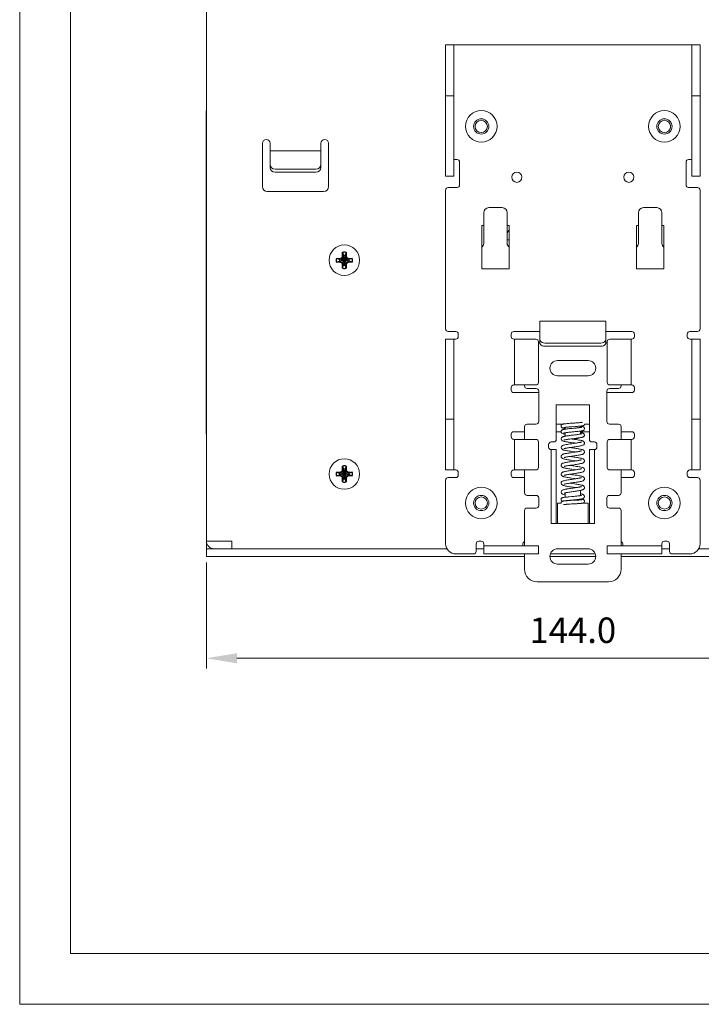
# Model space of a CAD drawing. Units: millimetres. Extents: x 0 to 560, y 0 to 297.
# Drawn here: x 0 to 134, y 0 to 193 of the extents above; entities that cross this region are included whole.
import ezdxf

# ---------------------------------------------------------------- set-up
doc = ezdxf.new("R2010")
doc.units = ezdxf.units.MM
doc.layers.get('0').update_dxf_attribs({"linetype": 'CONTINUOUS', "lineweight": 13})
doc.layers.get('Defpoints').update_dxf_attribs({"linetype": 'CONTINUOUS', "lineweight": 13})
doc.layers.add('Dimension', color=2, linetype='CONTINUOUS', lineweight=9)
doc.layers.add('Line', color=3, linetype='CONTINUOUS', lineweight=25)
doc.styles.get("Standard").update_dxf_attribs({"font": 'romans.shx'})
doc.dimstyles.new('yutana', dxfattribs={"dimtxt": 3.5, "dimasz": 3, "dimexe": 1, "dimexo": 0.6, "dimgap": 1.5, "dimtad": 1, "dimdec": 1, "dimzin": 0, "dimdsep": 46, "dimtxsty": 'Standard', "dimcen": 0, "dimadec": 0, "dimazin": 0, "dimtp": 0.01, "dimtm": 0.01, "dimtfac": 1, "dimtdec": 1, "dimtmove": 0, "dimatfit": 3, "dimfxl": 1, "dimtolj": 1, "dimtzin": 0, "dimlwd": 0, "dimlwe": 0, "dimarcsym": 0})

# ---------------------------------------------------------------- blocks, each defined once
blk = doc.blocks.new('*D3')
at = {"layer": 'Defpoints', "color": 0, "ltscale": 5}
for p in [(36.7, 88), (180.7, 88), (180.7, 68)]:
    blk.add_point(p, dxfattribs=at)
at = {"layer": 'Dimension', "color": 0, "lineweight": 0, "ltscale": 5}
for p, q in [((36.7, 86.8), (36.7, 66)), ((180.7, 86.8), (180.7, 66)), ((42.7, 68), (174.7, 68))]:
    blk.add_line(p, q, dxfattribs=at)
at = {"layer": 'Dimension', "color": 0, "ltscale": 5}
for points in [[(42.7, 69), (42.7, 67), (36.7, 68)], [(174.7, 69), (174.7, 67), (180.7, 68)]]:
    blk.add_solid(points, dxfattribs=at)
at = {"layer": 'Dimension', "color": 0, "ltscale": 5, "insert": (108.7, 73.5), "char_height": 5, "attachment_point": 5}
blk.add_mtext('\\A1;144.0', dxfattribs=at)

msp = doc.modelspace()

# ---------------------------------------------------------------- linework, layer by layer
at = {"linetype": 'Continuous'}
for p, q in [((36.7, 206), (36.7, 91)), ((83.7, 162.7), (83.7, 188.5)), ((85.3, 188.5), (83.7, 188.5)), ((85.3, 162.7), (85.3, 188.5)), ((132.1, 188.5), (85.3, 188.5)), ((132.1, 162.7), (132.1, 188.5)), ((132.1, 188.5), (133.7, 188.5)), ((133.7, 188.5), (133.7, 162.7)), ((83.7, 178.5), (85.3, 178.5)), ((133.7, 178.5), (132.1, 178.5)), ((36.63, 112.05), (36.63, 175.55)), ((36.63, 175.55), (36.7, 175.55)), ((47.7, 160.7), (47.7, 169.2)), ((49.2, 164.39), (49.2, 169.2)), ((59.2, 164.39), (59.2, 169.2)), ((60.7, 160.7), (60.7, 169.2)), ((49.2, 167.7), (59.2, 167.7)), ((49.2, 165.02), (49.28, 164.67)), ((49.28, 164.67), (49.49, 164.38)), ((85.3, 166), (85.95, 166)), ((86.45, 165.5), (86.45, 161)), ((130.95, 161), (130.95, 165.5)), ((132.1, 166), (131.45, 166)), ((58.2, 164.12), (50.2, 164.12)), ((58.2, 163.48), (50.2, 163.48)), ((85.3, 162.7), (83.7, 162.7)), ((132.1, 162.7), (133.7, 162.7)), ((48.7, 159.7), (59.7, 159.7)), ((83.7, 160), (83.7, 132.7)), ((84.2, 160.5), (85.95, 160.5)), ((133.2, 160.5), (131.45, 160.5)), ((133.7, 132.7), (133.7, 160)), ((91.2, 149.5), (91.2, 155.54)), ((92.2, 156.54), (94.8, 156.54)), ((95.8, 149.5), (95.8, 155.54)), ((121.6, 149.5), (121.6, 155.54)), ((122.6, 156.54), (125.2, 156.54)), ((126.2, 149.5), (126.2, 155.54)), ((90.8, 144.5), (90.8, 153)), ((90.8, 153), (91.2, 153)), ((95.8, 153), (96.2, 153)), ((96.2, 153), (96.2, 144.5)), ((121.2, 153), (121.6, 153)), ((121.2, 144.5), (121.2, 153)), ((126.2, 153), (126.6, 153)), ((126.6, 153), (126.6, 144.5)), ((96.07, 151.95), (95.81, 151.61)), ((96.2, 152.13), (96.07, 151.95)), ((96.2, 150.22), (95.8, 150.22)), ((96.2, 144.5), (90.8, 144.5)), ((126.6, 144.5), (121.2, 144.5)), ((102.2, 130.7), (102.2, 134.2)), ((115.2, 134.2), (102.2, 134.2)), ((115.2, 130.7), (115.2, 134.2)), ((84.2, 132.2), (85.7, 132.2)), ((86.2, 131.7), (86.2, 131.2)), ((96.6, 131.2), (96.6, 131.7)), ((97.1, 132.2), (102.2, 132.2)), ((115.2, 132.2), (120.3, 132.2)), ((120.8, 131.7), (120.8, 131.2)), ((131.2, 131.2), (131.2, 131.7)), ((133.2, 132.2), (131.7, 132.2)), ((83.7, 105), (83.7, 130.7)), ((85.3, 130.7), (83.7, 130.7)), ((85.3, 105), (85.3, 130.7)), ((85.3, 130.7), (85.7, 130.7)), ((97.1, 130.7), (101.45, 130.7)), ((97.26, 130.7), (97.26, 121.7)), ((101.95, 130.2), (101.95, 122.2)), ((101.95, 130), (102.2, 130)), ((102.2, 130.06), (102.2, 130.7)), ((102.2, 130.04), (102.2, 130)), ((114.2, 129.94), (103.2, 129.94)), ((115.2, 130), (115.2, 130.7)), ((115.45, 130), (115.2, 130)), ((115.45, 122.2), (115.45, 130.2)), ((115.95, 130.7), (120.3, 130.7)), ((120.14, 121.7), (120.14, 130.7)), ((132.1, 130.7), (131.7, 130.7)), ((132.1, 130.7), (133.7, 130.7)), ((132.1, 105), (132.1, 130.7)), ((133.7, 105), (133.7, 130.7)), ((114.2, 129.29), (103.2, 129.29)), ((111.7, 126.5), (105.7, 126.5)), ((105.7, 123.5), (111.7, 123.5)), ((96.6, 120.7), (96.6, 121.2)), ((97.1, 121.7), (101.45, 121.7)), ((102, 120.2), (97.1, 120.2)), ((99.2, 121.5), (99.2, 121.7)), ((99.7, 121), (101.5, 121)), ((102, 120.5), (102, 114.5)), ((115.4, 114.5), (115.4, 120.5)), ((120.3, 120.2), (115.4, 120.2)), ((117.7, 121), (115.9, 121)), ((115.95, 121.7), (120.3, 121.7)), ((118.2, 121.7), (118.2, 121.5)), ((120.8, 121.2), (120.8, 120.7)), ((105.45, 117.77), (111.95, 117.77)), ((105.45, 111), (105.45, 117.77)), ((111.95, 111), (111.95, 117.77)), ((83.7, 115), (85.3, 115)), ((109.09, 114.22), (108.54, 114.18)), ((133.7, 115), (132.1, 115)), ((97.1, 112.5), (99.2, 112.5)), ((99.2, 111), (99.2, 113.5)), ((99.7, 114), (101.5, 114)), ((106.74, 114), (105.45, 114)), ((106.4, 112.5), (105.45, 112.5)), ((107.18, 113.17), (107.2, 113.16)), ((107.2, 113.37), (107.2, 113.01)), ((107.2, 112.31), (107.2, 111.7)), ((108.52, 113.48), (109.19, 113.53)), ((110.2, 113.34), (110.2, 113.61)), ((110.2, 112.05), (110.2, 112.64)), ((111.95, 112.5), (110.2, 112.5)), ((111.95, 114), (111, 114)), ((117.7, 114), (115.9, 114)), ((118.2, 113.5), (118.2, 111)), ((118.2, 112.5), (120.3, 112.5)), ((36.63, 112.05), (36.7, 112.05)), ((96.6, 111.5), (96.6, 112)), ((97.1, 111), (101.45, 111)), ((97.26, 111), (97.26, 105)), ((101.95, 110.5), (101.95, 105.5)), ((104.45, 110.5), (104.95, 110.5)), ((107.34, 111.66), (107.21, 111.63)), ((109.19, 111.2), (109.7, 111.2)), ((109.58, 111.25), (109.76, 111.28)), ((112.45, 110.5), (112.95, 110.5)), ((115.45, 105.5), (115.45, 110.5)), ((115.95, 111), (120.3, 111)), ((120.14, 105), (120.14, 111)), ((120.8, 112), (120.8, 111.5)), ((103.95, 109.5), (103.95, 110)), ((104.45, 109), (105.45, 109)), ((104.45, 94.5), (104.45, 109)), ((105.45, 94.5), (105.45, 109)), ((110.85, 109.96), (110.85, 109.96)), ((110.99, 110.21), (111, 110.27)), ((112.95, 109), (111.95, 109)), ((111.95, 94.5), (111.95, 109)), ((112.95, 109), (112.95, 94.5)), ((113.45, 110), (113.45, 109.5)), ((106.4, 107.65), (106.4, 107.64)), ((106.4, 107.64), (106.4, 107.64)), ((85.3, 105), (83.7, 105)), ((85.3, 105), (85.7, 105)), ((86.2, 104.5), (86.2, 104)), ((96.6, 104), (96.6, 104.5)), ((97.1, 105), (101.45, 105)), ((99.2, 100.5), (99.2, 105)), ((110.86, 105.33), (110.86, 105.33)), ((115.95, 105), (120.3, 105)), ((118.2, 105), (118.2, 100.5)), ((120.8, 104.5), (120.8, 104)), ((131.2, 104), (131.2, 104.5)), ((132.1, 105), (131.7, 105)), ((132.1, 105), (133.7, 105)), ((83.7, 103), (83.7, 90.5)), ((84.2, 103.5), (85.7, 103.5)), ((99.2, 103.5), (97.1, 103.5)), ((106.7, 102.8), (106.7, 102.8)), ((120.3, 103.5), (118.2, 103.5)), ((133.2, 103.5), (131.7, 103.5)), ((133.7, 90.5), (133.7, 103)), ((106.99, 102.17), (106.99, 102.17)), ((107.68, 101.29), (107.5, 101.25)), ((107.86, 101.31), (107.68, 101.29)), ((107.77, 101.3), (107.7, 101.3)), ((110.2, 99.97), (110.2, 100.8)), ((99.7, 100), (101.5, 100)), ((102, 99.5), (102, 98)), ((106.4, 99.2), (106.4, 99.2)), ((106.97, 98.9), (106.89, 98.9)), ((107.2, 100.49), (107.2, 99.64)), ((107.86, 99), (108.11, 99.03)), ((108.5, 99.76), (107.95, 99.71)), ((108.11, 99.03), (108.52, 99.07)), ((108.9, 99.04), (108.24, 99)), ((109.2, 99.05), (108.9, 99.04)), ((110.2, 99.12), (110.2, 99.26)), ((110.54, 100.24), (110.54, 100.24)), ((115.4, 98), (115.4, 99.5)), ((117.7, 100), (115.9, 100)), ((99.2, 90.1), (99.2, 97)), ((99.7, 97.5), (101.5, 97.5)), ((105.7, 98.5), (106.4, 98.5)), ((105.7, 94.5), (105.7, 98.5)), ((108.16, 98.29), (108.42, 98.31)), ((108.42, 98.31), (108.86, 98.33)), ((108.86, 98.33), (109.18, 98.35)), ((110.73, 98.5), (111.7, 98.5)), ((111.7, 98.5), (111.7, 94.5)), ((117.7, 97.5), (115.9, 97.5)), ((118.2, 97), (118.2, 90.1)), ((104.45, 94.5), (105.7, 94.5)), ((111.7, 94.5), (105.7, 94.5)), ((112.95, 94.5), (111.7, 94.5)), ((36.7, 91), (36.7, 89.5)), ((41.7, 91), (36.7, 91)), ((41.7, 89.5), (41.7, 91)), ((90.2, 91), (90.7, 91)), ((126.7, 91), (127.2, 91)), ((36.7, 89.5), (36.7, 88)), ((36.7, 89.5), (83.97, 89.5)), ((89.7, 89), (89.7, 90.5)), ((89.7, 89.5), (91.2, 89.5)), ((91.2, 90.1), (91.2, 90.5)), ((91.2, 90.1), (101.95, 90.1)), ((91.2, 90.1), (91.2, 88.5)), ((98.9, 90.1), (98.9, 90.5)), ((101.95, 90.1), (101.95, 88.5)), ((105.7, 89.5), (111.7, 89.5)), ((115.45, 90.1), (126.2, 90.1)), ((115.45, 90.1), (115.45, 88.5)), ((118.5, 90.1), (118.5, 90.5)), ((126.2, 90.1), (126.2, 90.5)), ((126.2, 90.1), (126.2, 88.5)), ((126.2, 89.5), (127.7, 89.5)), ((127.7, 89), (127.7, 90.5)), ((133.43, 89.5), (180.7, 89.5)), ((36.7, 88), (99.2, 88)), ((85.7, 88.5), (89.2, 88.5)), ((91.2, 88.5), (101.95, 88.5)), ((99.2, 85.5), (99.2, 88.5)), ((113.19, 88), (104.21, 88)), ((104.29, 88.5), (113.11, 88.5)), ((115.45, 88.5), (126.2, 88.5)), ((118.2, 88.5), (118.2, 85.5)), ((118.2, 88), (180.7, 88)), ((128.2, 88.5), (131.7, 88.5)), ((111.7, 86.5), (105.7, 86.5)), ((115.7, 83), (101.7, 83))]:
    msp.add_line(p, q, dxfattribs=at)
at = {"color": 6, "ltscale": 5}
for points in [[(0, 0), (560, 0), (560, 297), (0, 297)], [(10, 10), (550, 10), (550, 287), (10, 287)]]:
    msp.add_lwpolyline(points, close=True, dxfattribs=at)
at = {"linetype": 'Continuous'}
for points in [[(58.2, 164.12), (58.58, 164.18), (58.91, 164.38), (59.12, 164.67), (59.2, 165.02)], [(50.2, 163.48), (49.82, 163.55), (49.49, 163.75), (49.28, 164.04), (49.2, 164.39)], [(49.49, 164.38), (49.82, 164.18), (50.2, 164.12)], [(59.2, 164.39), (59.12, 164.04), (58.91, 163.75), (58.58, 163.55), (58.2, 163.48)], [(102.2, 130.7), (102.23, 130.5), (102.33, 130.32), (102.49, 130.16), (102.7, 130.04), (102.94, 129.96), (103.2, 129.94)], [(103.2, 129.29), (102.94, 129.32), (102.7, 129.4), (102.49, 129.52), (102.33, 129.68), (102.23, 129.86), (102.2, 130.06)], [(114.2, 129.94), (114.46, 129.96), (114.7, 130.04), (114.91, 130.16), (115.07, 130.32), (115.17, 130.5), (115.2, 130.7)], [(115.2, 130.06), (115.17, 129.86), (115.07, 129.68), (114.91, 129.52), (114.7, 129.4), (114.46, 129.32), (114.2, 129.29)], [(108.54, 114.18), (108.35, 114.17), (108.15, 114.16), (107.94, 114.14), (107.75, 114.12), (107.56, 114.11), (107.4, 114.09), (107.26, 114.08), (107.14, 114.07)], [(110.5, 114.36), (110.51, 114.36), (110.5, 114.35), (110.49, 114.35), (110.46, 114.35), (110.42, 114.34), (110.38, 114.33), (110.32, 114.33), (110.26, 114.32), (110.19, 114.31), (110.1, 114.3), (110.01, 114.29), (109.91, 114.28), (109.8, 114.27), (109.68, 114.26), (109.54, 114.25), (109.4, 114.24), (109.25, 114.23), (109.09, 114.22)], [(106.8, 114.01), (106.74, 114), (106.68, 113.98), (106.62, 113.96), (106.56, 113.92), (106.49, 113.86), (106.44, 113.78), (106.41, 113.69), (106.4, 113.62)], [(106.4, 113.62), (106.41, 113.54), (106.44, 113.45), (106.49, 113.38), (106.55, 113.32), (106.62, 113.29), (106.68, 113.26), (106.73, 113.24), (106.79, 113.23), (106.85, 113.22), (106.92, 113.2), (107, 113.19), (107.1, 113.18), (107.18, 113.17)], [(107.27, 113.02), (107.14, 113.01), (107.03, 112.99), (106.93, 112.97), (106.84, 112.95), (106.76, 112.93), (106.7, 112.9), (106.63, 112.87), (106.56, 112.83), (106.5, 112.78), (106.44, 112.7), (106.41, 112.6), (106.4, 112.52)], [(106.4, 112.52), (106.41, 112.45), (106.44, 112.35), (106.5, 112.27), (106.57, 112.21), (106.64, 112.17), (106.7, 112.14), (106.78, 112.12), (106.86, 112.1), (106.95, 112.08), (107.06, 112.05), (107.19, 112.03), (107.2, 112.03)], [(107.14, 114.07), (107.03, 114.05), (106.94, 114.04), (106.86, 114.03), (106.8, 114.01)], [(106.91, 113.32), (106.91, 113.32), (106.92, 113.33), (106.95, 113.33), (106.98, 113.34), (107.03, 113.35), (107.09, 113.36), (107.16, 113.37)], [(106.94, 112.25), (106.94, 112.25), (106.96, 112.26), (106.99, 112.27), (107.03, 112.28), (107.09, 112.29), (107.17, 112.3), (107.26, 112.32), (107.36, 112.33), (107.48, 112.35), (107.61, 112.37), (107.75, 112.38), (107.9, 112.4), (108.06, 112.42), (108.23, 112.43), (108.4, 112.45), (108.55, 112.47)], [(107.16, 113.37), (107.24, 113.38), (107.33, 113.38), (107.42, 113.39), (107.53, 113.4), (107.65, 113.42), (107.77, 113.43), (107.91, 113.44), (108.05, 113.45), (108.2, 113.46), (108.36, 113.47), (108.52, 113.48)], [(108.55, 113.16), (108.36, 113.15), (108.15, 113.13), (107.95, 113.11), (107.76, 113.08), (107.59, 113.06), (107.42, 113.04), (107.27, 113.02)], [(109.05, 113.21), (108.71, 113.18), (108.55, 113.16)], [(108.55, 112.47), (108.97, 112.5), (109.17, 112.52), (109.36, 112.54), (109.53, 112.56), (109.7, 112.58), (109.85, 112.6), (110, 112.61), (110.13, 112.63)], [(110.47, 113.4), (110.47, 113.4), (110.46, 113.39), (110.44, 113.39), (110.41, 113.38), (110.36, 113.37), (110.3, 113.36), (110.24, 113.35), (110.16, 113.34), (110.07, 113.32), (109.97, 113.31), (109.86, 113.3), (109.75, 113.28), (109.62, 113.27), (109.49, 113.26), (109.35, 113.24), (109.21, 113.23), (109.05, 113.21)], [(109.19, 113.53), (109.36, 113.54), (109.51, 113.55), (109.65, 113.56), (109.79, 113.57), (109.91, 113.58), (110.02, 113.59), (110.13, 113.6)], [(110.13, 113.6), (110.23, 113.61), (110.31, 113.62), (110.39, 113.63), (110.46, 113.64), (110.53, 113.65), (110.58, 113.66), (110.64, 113.67), (110.68, 113.68), (110.73, 113.7), (110.79, 113.72), (110.85, 113.75), (110.91, 113.81), (110.96, 113.89), (110.99, 113.98), (111, 114)], [(110.13, 112.63), (110.24, 112.64), (110.35, 112.66), (110.44, 112.68), (110.52, 112.69), (110.59, 112.71), (110.66, 112.73), (110.72, 112.75), (110.78, 112.77), (110.84, 112.81), (110.91, 112.87), (110.96, 112.95), (110.99, 113.05), (111, 113.11)], [(111, 113.11), (110.99, 113.18), (110.96, 113.27), (110.91, 113.36), (110.84, 113.42), (110.77, 113.46), (110.71, 113.49), (110.64, 113.51), (110.57, 113.52), (110.49, 113.54), (110.39, 113.56), (110.29, 113.57), (110.2, 113.58)], [(111, 111.86), (110.99, 111.93), (110.95, 112.03), (110.89, 112.12), (110.82, 112.18), (110.75, 112.22), (110.68, 112.25), (110.6, 112.28), (110.51, 112.3), (110.42, 112.32), (110.3, 112.35), (110.2, 112.36)], [(107.21, 111.63), (107.09, 111.61), (106.98, 111.59), (106.89, 111.56), (106.8, 111.54), (106.72, 111.51), (106.65, 111.48), (106.58, 111.43), (106.51, 111.37), (106.45, 111.29), (106.41, 111.18), (106.4, 111.11)], [(106.4, 111.11), (106.41, 111.03), (106.45, 110.93), (106.51, 110.84), (106.57, 110.78), (106.64, 110.74), (106.72, 110.7), (106.79, 110.67), (106.88, 110.65), (106.97, 110.62), (107.08, 110.6), (107.2, 110.58), (107.33, 110.55), (107.48, 110.53), (107.63, 110.5), (107.8, 110.48), (107.98, 110.45), (108.18, 110.42), (108.38, 110.39)], [(106.97, 110.86), (106.97, 110.86), (106.98, 110.86), (107, 110.87), (107.05, 110.89), (107.11, 110.9), (107.18, 110.92), (107.27, 110.94), (107.38, 110.96), (107.5, 110.98), (107.64, 111), (107.78, 111.02), (107.95, 111.04), (108.12, 111.07), (108.31, 111.09), (108.5, 111.12)], [(110.24, 112.06), (110.14, 112.04), (110.03, 112.02), (109.91, 112), (109.77, 111.98), (109.62, 111.96), (109.45, 111.93), (109.26, 111.91), (109.05, 111.88), (108.83, 111.86), (108.61, 111.83), (108.4, 111.8), (108.2, 111.78), (108, 111.75), (107.82, 111.73), (107.64, 111.7), (107.49, 111.68), (107.34, 111.66)], [(111, 110.27), (110.99, 110.36), (110.95, 110.47), (110.89, 110.55), (110.81, 110.61), (110.74, 110.66), (110.65, 110.7), (110.56, 110.73), (110.45, 110.76), (110.33, 110.79), (110.19, 110.82), (110.03, 110.85), (109.85, 110.88), (109.65, 110.92), (109.44, 110.95), (109.22, 110.98), (109, 111.01), (108.77, 111.04), (108.55, 111.07), (108.35, 111.1)], [(108.38, 110.39), (108.82, 110.33), (109.04, 110.3), (109.26, 110.27), (109.27, 110.27)], [(108.5, 111.12), (108.94, 111.17), (109.16, 111.2), (109.38, 111.22), (109.58, 111.25)], [(110.38, 110.49), (110.34, 110.48), (110.29, 110.46), (110.22, 110.44), (110.13, 110.42), (110.04, 110.4), (109.94, 110.38), (109.82, 110.36), (109.69, 110.34), (109.55, 110.31), (109.4, 110.29), (109.24, 110.27), (109.07, 110.24), (108.88, 110.21)], [(109.76, 111.28), (109.93, 111.3), (110.08, 111.32), (110.21, 111.35), (110.33, 111.37), (110.44, 111.39), (110.53, 111.41), (110.62, 111.44), (110.69, 111.46), (110.76, 111.5), (110.83, 111.54), (110.9, 111.6), (110.96, 111.68), (110.99, 111.78), (111, 111.86)], [(110.44, 112.11), (110.44, 112.11), (110.41, 112.1), (110.37, 112.09), (110.31, 112.08), (110.24, 112.06)], [(110.41, 110.5), (110.41, 110.5), (110.38, 110.49)], [(108.88, 110.21), (108.49, 110.16), (108.28, 110.13), (108.08, 110.1), (107.87, 110.07), (107.67, 110.03), (107.49, 110), (107.31, 109.97), (107.15, 109.94), (107.01, 109.9), (106.89, 109.87), (106.78, 109.84), (106.69, 109.8), (106.6, 109.75), (106.53, 109.69), (106.46, 109.6), (106.41, 109.5), (106.4, 109.4)], [(106.4, 109.4), (106.41, 109.32), (106.45, 109.21), (106.52, 109.12), (106.59, 109.06), (106.67, 109.01), (106.76, 108.97), (106.85, 108.94), (106.96, 108.91), (107.09, 108.88), (107.23, 108.85), (107.4, 108.81), (107.58, 108.78), (107.78, 108.75), (108, 108.71), (108.22, 108.68), (108.45, 108.65)], [(108.38, 108.39), (108.14, 108.36), (107.92, 108.32), (107.72, 108.29), (107.53, 108.26), (107.36, 108.23), (107.21, 108.2), (107.07, 108.17), (106.95, 108.14), (106.85, 108.11), (106.76, 108.08), (106.68, 108.04), (106.6, 108), (106.53, 107.94), (106.46, 107.86), (106.42, 107.76), (106.4, 107.65)], [(106.99, 109.17), (106.99, 109.17), (107, 109.18), (107.04, 109.19), (107.1, 109.21), (107.18, 109.23), (107.27, 109.25), (107.39, 109.28), (107.52, 109.3), (107.66, 109.33), (107.82, 109.36), (107.99, 109.38), (108.17, 109.41), (108.36, 109.44), (108.56, 109.47), (108.76, 109.5), (108.97, 109.53), (109.18, 109.56), (109.39, 109.59), (109.6, 109.62), (109.8, 109.65), (110, 109.69), (110.18, 109.72), (110.35, 109.76), (110.5, 109.8), (110.63, 109.84), (110.75, 109.9), (110.85, 109.96)], [(106.99, 107.42), (106.99, 107.42), (107.01, 107.43), (107.05, 107.45), (107.11, 107.46), (107.19, 107.49), (107.3, 107.51), (107.42, 107.53), (107.55, 107.56), (107.7, 107.59), (107.87, 107.61), (108.05, 107.64), (108.24, 107.67), (108.44, 107.7), (108.65, 107.73), (108.87, 107.76), (109.08, 107.79), (109.3, 107.82), (109.51, 107.86), (109.72, 107.89), (109.91, 107.92), (110.1, 107.96), (110.26, 107.99), (110.41, 108.02), (110.53, 108.06), (110.63, 108.1), (110.73, 108.13), (110.81, 108.18), (110.88, 108.25), (110.95, 108.33), (110.99, 108.44), (111, 108.53)], [(108.91, 109.28), (108.45, 109.35), (108.23, 109.38), (108.1, 109.4)], [(110.41, 108.75), (110.41, 108.75), (110.4, 108.75), (110.36, 108.73), (110.29, 108.71), (110.21, 108.69), (110.1, 108.67), (109.98, 108.64), (109.84, 108.61), (109.68, 108.59), (109.51, 108.56), (109.31, 108.53), (109.1, 108.49), (108.86, 108.46), (108.38, 108.39)], [(108.45, 108.65), (108.91, 108.58), (109.14, 108.55), (109.3, 108.52)], [(111, 108.52), (110.98, 108.63), (110.94, 108.74), (110.87, 108.82), (110.8, 108.88), (110.72, 108.92), (110.64, 108.95), (110.55, 108.99), (110.45, 109.01), (110.33, 109.04), (110.21, 109.07), (110.06, 109.1), (109.91, 109.13), (109.73, 109.16), (109.54, 109.19), (109.34, 109.22), (109.13, 109.25), (108.91, 109.28)], [(110.85, 109.96), (110.9, 110.02), (110.96, 110.1), (110.99, 110.21)], [(106.4, 107.64), (106.42, 107.53), (106.47, 107.43), (106.53, 107.36), (106.6, 107.3), (106.68, 107.26), (106.76, 107.22), (106.85, 107.19), (106.95, 107.16), (107.07, 107.13), (107.21, 107.1), (107.36, 107.07), (107.53, 107.04), (107.72, 107.01), (107.92, 106.98), (108.14, 106.94), (108.37, 106.91), (108.81, 106.85)], [(108.38, 106.64), (108.15, 106.61), (107.94, 106.58), (107.73, 106.54), (107.55, 106.51), (107.37, 106.48), (107.22, 106.45), (107.09, 106.42), (106.97, 106.39), (106.86, 106.36), (106.77, 106.33), (106.69, 106.3), (106.61, 106.25), (106.53, 106.19), (106.46, 106.11), (106.42, 106.01), (106.4, 105.9)], [(108.97, 107.52), (108.52, 107.59), (108.31, 107.62), (108.11, 107.65), (108.1, 107.65)], [(110.41, 107), (110.4, 107), (110.36, 106.98), (110.3, 106.96), (110.22, 106.94), (110.13, 106.92), (110.02, 106.9), (109.89, 106.87), (109.76, 106.85), (109.6, 106.82), (109.43, 106.8), (109.25, 106.77), (109.04, 106.74), (108.83, 106.71), (108.38, 106.64)], [(108.47, 105.95), (108.95, 106.02), (109.18, 106.06), (109.4, 106.09), (109.6, 106.12), (109.78, 106.15), (109.95, 106.18), (110.11, 106.21), (110.24, 106.24), (110.36, 106.26), (110.47, 106.29), (110.57, 106.32), (110.65, 106.35), (110.74, 106.39), (110.81, 106.44), (110.89, 106.5), (110.95, 106.58), (110.99, 106.69), (111, 106.78)], [(108.81, 106.85), (109.02, 106.82), (109.22, 106.79), (109.3, 106.77)], [(111, 106.77), (110.98, 106.88), (110.94, 106.99), (110.87, 107.07), (110.8, 107.12), (110.73, 107.17), (110.65, 107.2), (110.56, 107.23), (110.46, 107.26), (110.36, 107.29), (110.24, 107.31), (110.1, 107.34), (109.96, 107.37), (109.79, 107.4), (109.61, 107.43), (109.41, 107.46), (109.19, 107.49), (108.97, 107.52)], [(106.4, 105.9), (106.41, 105.82), (106.45, 105.71), (106.52, 105.62), (106.59, 105.56), (106.68, 105.51), (106.77, 105.47), (106.88, 105.43), (107, 105.4), (107.14, 105.36), (107.31, 105.33), (107.49, 105.3), (107.68, 105.26), (107.89, 105.23), (108.1, 105.2), (108.3, 105.17), (108.5, 105.14)], [(108.4, 104.89), (108.18, 104.86), (107.98, 104.83), (107.78, 104.8), (107.61, 104.77), (107.44, 104.74), (107.29, 104.72), (107.15, 104.69), (107.03, 104.66), (106.92, 104.63), (106.83, 104.6), (106.74, 104.57), (106.66, 104.53), (106.59, 104.49), (106.51, 104.43), (106.45, 104.34), (106.41, 104.23), (106.4, 104.15)], [(106.99, 105.67), (106.99, 105.67), (107, 105.68), (107.04, 105.69), (107.1, 105.71), (107.18, 105.73), (107.27, 105.75), (107.39, 105.78), (107.52, 105.81), (107.68, 105.83), (107.85, 105.86), (108.04, 105.89), (108.25, 105.92), (108.47, 105.95)], [(110.86, 105.33), (110.77, 105.39), (110.65, 105.45), (110.52, 105.49), (110.35, 105.54), (110.16, 105.58), (109.94, 105.62), (109.7, 105.66), (109.45, 105.7), (109.19, 105.74), (108.93, 105.78), (108.68, 105.82), (108.44, 105.85), (108.21, 105.88), (108.1, 105.9)], [(110.41, 105.25), (110.41, 105.25), (110.4, 105.25), (110.36, 105.23), (110.3, 105.21), (110.22, 105.19), (110.12, 105.17), (110, 105.14), (109.86, 105.12), (109.7, 105.09), (109.53, 105.06), (109.33, 105.03), (109.1, 105), (108.87, 104.96), (108.4, 104.89)], [(108.5, 105.14), (108.87, 105.09), (109.05, 105.06), (109.22, 105.04), (109.3, 105.02)], [(109.01, 104.28), (109.22, 104.31), (109.42, 104.34), (109.62, 104.37), (109.82, 104.41), (110.01, 104.44), (110.17, 104.47), (110.32, 104.5), (110.45, 104.54), (110.56, 104.57), (110.66, 104.6), (110.74, 104.64), (110.82, 104.69), (110.89, 104.75), (110.95, 104.83), (110.99, 104.94), (111, 105.03)], [(111, 105.02), (110.99, 105.09), (110.96, 105.19), (110.91, 105.28), (110.86, 105.33)], [(106.4, 104.15), (106.41, 104.07), (106.45, 103.96), (106.51, 103.87), (106.59, 103.81), (106.66, 103.77), (106.75, 103.73), (106.84, 103.69), (106.96, 103.66), (107.09, 103.63), (107.24, 103.59), (107.42, 103.56), (107.61, 103.53), (107.81, 103.49), (108.02, 103.46), (108.23, 103.43), (108.44, 103.4), (108.86, 103.34)], [(106.7, 102.8), (106.64, 102.77), (106.57, 102.73), (106.5, 102.66), (106.44, 102.58), (106.41, 102.48), (106.4, 102.4)], [(108.41, 103.15), (108.19, 103.11), (107.97, 103.08), (107.74, 103.05), (107.53, 103.01), (107.32, 102.97), (107.13, 102.93), (106.97, 102.89), (106.82, 102.85), (106.7, 102.8)], [(106.99, 103.92), (106.99, 103.92), (107, 103.93), (107.03, 103.94), (107.09, 103.96), (107.16, 103.98), (107.24, 104), (107.34, 104.02), (107.46, 104.04), (107.59, 104.07), (107.73, 104.09), (107.89, 104.12), (108.06, 104.14), (108.23, 104.17), (108.42, 104.2), (108.61, 104.22), (109.01, 104.28)], [(106.99, 102.17), (107.01, 102.18), (107.07, 102.2), (107.16, 102.23), (107.29, 102.26), (107.45, 102.29), (107.64, 102.33), (107.85, 102.36), (108.09, 102.4), (108.34, 102.44), (108.6, 102.47), (108.86, 102.51), (109.12, 102.55), (109.36, 102.58), (109.59, 102.62), (109.8, 102.65), (110, 102.69), (110.17, 102.72), (110.32, 102.75), (110.45, 102.79), (110.56, 102.82), (110.66, 102.85), (110.74, 102.89), (110.82, 102.94), (110.89, 103), (110.95, 103.09), (110.99, 103.19), (111, 103.28)], [(111, 103.27), (110.99, 103.36), (110.95, 103.46), (110.89, 103.55), (110.82, 103.61), (110.75, 103.66), (110.67, 103.69), (110.58, 103.72), (110.48, 103.75), (110.37, 103.78), (110.24, 103.81), (110.1, 103.84), (109.94, 103.87), (109.76, 103.9), (109.57, 103.94), (109.36, 103.97), (109.13, 104), (108.9, 104.03), (108.66, 104.07), (108.43, 104.1), (108.22, 104.13), (108.1, 104.15)], [(110.41, 103.5), (110.41, 103.5), (110.4, 103.5), (110.37, 103.49), (110.32, 103.47), (110.25, 103.45), (110.17, 103.43), (110.07, 103.41), (109.96, 103.39), (109.84, 103.36), (109.7, 103.34), (109.55, 103.31), (109.39, 103.29), (109.22, 103.26), (109.03, 103.24), (108.84, 103.21), (108.41, 103.15)], [(108.86, 103.34), (109.06, 103.31), (109.25, 103.28), (109.3, 103.28)], [(106.4, 102.4), (106.41, 102.32), (106.45, 102.21), (106.51, 102.12), (106.59, 102.06), (106.67, 102.01), (106.75, 101.98), (106.85, 101.94), (106.97, 101.91), (107.11, 101.87), (107.27, 101.84), (107.45, 101.8), (107.64, 101.77), (107.83, 101.74), (108.02, 101.71), (108.21, 101.68), (108.4, 101.66), (108.77, 101.6)], [(107.5, 101.25), (107.33, 101.22), (107.17, 101.19), (107.02, 101.16), (106.89, 101.12), (106.78, 101.09), (106.69, 101.05), (106.6, 101), (106.52, 100.93), (106.45, 100.84), (106.41, 100.73), (106.4, 100.65)], [(106.4, 100.65), (106.41, 100.56), (106.45, 100.46), (106.52, 100.37), (106.59, 100.31), (106.67, 100.26), (106.75, 100.23), (106.85, 100.19), (106.95, 100.16), (107.07, 100.13), (107.2, 100.1)], [(107.2, 100.49), (107.31, 100.51), (107.43, 100.54), (107.57, 100.56), (107.73, 100.59), (107.91, 100.62), (108.1, 100.65), (108.3, 100.68), (108.52, 100.71), (108.74, 100.74), (108.96, 100.77), (109.19, 100.81), (109.41, 100.84), (109.62, 100.87), (109.82, 100.91), (110.01, 100.94)], [(108.41, 101.4), (108.23, 101.37), (108.04, 101.34), (107.86, 101.31)], [(108.53, 102.34), (108.28, 102.37), (108.1, 102.4)], [(110.41, 101.75), (110.41, 101.75), (110.4, 101.75), (110.37, 101.74), (110.32, 101.72), (110.26, 101.7), (110.18, 101.68), (110.09, 101.66), (109.99, 101.64), (109.87, 101.62), (109.74, 101.6), (109.6, 101.57), (109.45, 101.55), (109.29, 101.52), (109.13, 101.5), (108.96, 101.47), (108.78, 101.45), (108.41, 101.4)], [(111, 101.52), (110.99, 101.61), (110.95, 101.72), (110.89, 101.8), (110.81, 101.86), (110.74, 101.91), (110.66, 101.95), (110.57, 101.98), (110.46, 102.01), (110.35, 102.04), (110.21, 102.07), (110.06, 102.1), (109.89, 102.13), (109.71, 102.16), (109.5, 102.2), (109.27, 102.23), (109.03, 102.26), (108.53, 102.34)], [(108.77, 101.6), (108.95, 101.58), (109.12, 101.55), (109.29, 101.53), (109.3, 101.52)], [(110.01, 100.94), (110.17, 100.97), (110.32, 101), (110.45, 101.04), (110.56, 101.07), (110.65, 101.1), (110.73, 101.14), (110.81, 101.18), (110.88, 101.25), (110.95, 101.33), (110.99, 101.44), (111, 101.53)], [(107.25, 99.64), (107.14, 99.63), (107.04, 99.62), (106.96, 99.61), (106.89, 99.6), (106.82, 99.59), (106.77, 99.58), (106.72, 99.57), (106.67, 99.55), (106.61, 99.53), (106.55, 99.49), (106.49, 99.44), (106.44, 99.36), (106.41, 99.27), (106.4, 99.2)], [(106.4, 99.2), (106.41, 99.13), (106.44, 99.04), (106.49, 98.96), (106.55, 98.91), (106.61, 98.87), (106.67, 98.85), (106.67, 98.85)], [(106.67, 98.85), (106.62, 98.83), (106.56, 98.8), (106.49, 98.74), (106.44, 98.66), (106.41, 98.57), (106.4, 98.5)], [(106.89, 98.9), (106.83, 98.89), (106.77, 98.88), (106.72, 98.87), (106.67, 98.85)], [(106.97, 98.9), (106.97, 98.91), (107.01, 98.91), (107.06, 98.92), (107.12, 98.93), (107.19, 98.94)], [(107.23, 98.93), (107.13, 98.92), (107.04, 98.91), (106.97, 98.9)], [(106.99, 100.42), (106.99, 100.42), (107, 100.43), (107.05, 100.44), (107.11, 100.46), (107.2, 100.49)], [(107.19, 98.94), (107.26, 98.94), (107.35, 98.95), (107.43, 98.96), (107.53, 98.97), (107.63, 98.98), (107.74, 98.99), (107.86, 99)], [(108.24, 99), (108.08, 98.99), (107.91, 98.98), (107.76, 98.97), (107.61, 98.96), (107.48, 98.95), (107.35, 98.94), (107.23, 98.93)], [(107.95, 99.71), (107.79, 99.7), (107.64, 99.68), (107.5, 99.67), (107.37, 99.66), (107.25, 99.64)], [(110.26, 99.98), (110.17, 99.96), (110.07, 99.94), (109.95, 99.92), (109.81, 99.9), (109.66, 99.88), (109.49, 99.86), (109.32, 99.84), (109.13, 99.82), (108.92, 99.8), (108.71, 99.78), (108.5, 99.76)], [(108.52, 99.07), (108.68, 99.08), (108.83, 99.1), (109, 99.11), (109.17, 99.13), (109.34, 99.15), (109.51, 99.16), (109.68, 99.18), (109.84, 99.21), (110, 99.23), (110.16, 99.25)], [(110.24, 99.13), (110.17, 99.12), (110.09, 99.11), (110.01, 99.11), (109.91, 99.1), (109.81, 99.09), (109.71, 99.09), (109.59, 99.08), (109.47, 99.07), (109.34, 99.06), (109.2, 99.05)], [(110.16, 99.25), (110.3, 99.28), (110.43, 99.3), (110.55, 99.33), (110.64, 99.36), (110.73, 99.4), (110.81, 99.45), (110.89, 99.51), (110.95, 99.6), (110.99, 99.71), (111, 99.78)], [(110.54, 100.24), (110.38, 100.28), (110.2, 100.32)], [(110.51, 99.16), (110.51, 99.16), (110.51, 99.16), (110.5, 99.16), (110.48, 99.16), (110.45, 99.15), (110.41, 99.15), (110.36, 99.14), (110.3, 99.13), (110.24, 99.13)], [(110.43, 100.02), (110.43, 100.03), (110.42, 100.02), (110.39, 100.01), (110.33, 100), (110.26, 99.98)], [(111, 98.85), (110.99, 98.92), (110.96, 99.01), (110.91, 99.09), (110.85, 99.14), (110.78, 99.18), (110.73, 99.2), (110.68, 99.21), (110.64, 99.23), (110.58, 99.23), (110.53, 99.24), (110.47, 99.25), (110.4, 99.26), (110.32, 99.27), (110.27, 99.27)], [(111, 99.78), (110.99, 99.86), (110.95, 99.96), (110.89, 100.05), (110.83, 100.1), (110.76, 100.15), (110.69, 100.18), (110.61, 100.21), (110.54, 100.24)], [(110.73, 98.5), (110.79, 98.52), (110.85, 98.56), (110.91, 98.61), (110.96, 98.69), (110.99, 98.78), (111, 98.85)], [(106.89, 98.19), (106.88, 98.19), (106.89, 98.19), (106.9, 98.19), (106.93, 98.19), (106.96, 98.2), (107, 98.21), (107.05, 98.21), (107.11, 98.22), (107.17, 98.22), (107.24, 98.23), (107.32, 98.24), (107.4, 98.24), (107.49, 98.25), (107.59, 98.26), (107.69, 98.26), (107.8, 98.27), (107.91, 98.28), (108.03, 98.29), (108.16, 98.29)], [(109.18, 98.35), (109.34, 98.36), (109.5, 98.37), (109.64, 98.38), (109.78, 98.39), (109.91, 98.4), (110.03, 98.41), (110.14, 98.42)], [(110.14, 98.42), (110.23, 98.42), (110.32, 98.43)], [(110.32, 98.43), (110.4, 98.44), (110.47, 98.45), (110.53, 98.46), (110.59, 98.47), (110.64, 98.48), (110.68, 98.49), (110.73, 98.5)]]:
    msp.add_lwpolyline(points, dxfattribs=at)
for centre, radius in [((90.7, 172.5), 3.1), ((126.7, 172.5), 3.1), ((90.7, 172.5), 1.5), ((90.7, 172.5), 1.2), ((126.7, 172.5), 1.5), ((126.7, 172.5), 1.2), ((97.7, 162.5), 1), ((119.7, 162.5), 1), ((63.8, 146.2), 3), ((63.8, 104.2), 3), ((90.7, 98.5), 3.1), ((126.7, 98.5), 3.1), ((90.7, 98.5), 1.5), ((90.7, 98.5), 1.2), ((126.7, 98.5), 1.5), ((126.7, 98.5), 1.2)]:
    msp.add_circle(centre, radius, dxfattribs=at)
for centre, radius, start, end in [((48.45, 169.2), 0.75, 0, 180), ((59.95, 169.2), 0.75, 0, 180), ((85.95, 165.5), 0.5, 0, 90), ((131.45, 165.5), 0.5, 90, 180), ((48.7, 160.7), 1, 180, 270), ((59.7, 160.7), 1, 270, 0), ((85.95, 161), 0.5, 270, 0), ((131.45, 161), 0.5, 180, 270), ((84.2, 160), 0.5, 90, 180), ((133.2, 160), 0.5, 0, 90), ((92.2, 155.54), 1, 90, 180), ((94.8, 155.54), 1, 0, 90), ((122.6, 155.54), 1, 90, 180), ((125.2, 155.54), 1, 0, 90), ((89.38, 156.8), 8.25, 321.2767, 325.9162), ((90.35, 149.5), 0.85, 302.6623, 0), ((96.65, 149.5), 0.85, 180, 237.3377), ((120.75, 149.5), 0.85, 302.6623, 0), ((127.05, 149.5), 0.85, 180, 237.3377), ((84.2, 132.7), 0.5, 180, 270), ((85.7, 131.7), 0.5, 0, 90), ((97.1, 131.7), 0.5, 90, 180), ((120.3, 131.7), 0.5, 0, 90), ((131.7, 131.7), 0.5, 90, 180), ((133.2, 132.7), 0.5, 270, 0), ((85.7, 131.2), 0.5, 270, 0), ((97.1, 131.2), 0.5, 180, 270), ((101.45, 130.2), 0.5, 0, 90), ((115.95, 130.2), 0.5, 90, 180), ((120.3, 131.2), 0.5, 270, 0), ((131.7, 131.2), 0.5, 180, 270), ((105.7, 125), 1.5, 90, 270), ((111.7, 125), 1.5, 270, 90), ((101.45, 122.2), 0.5, 270, 0), ((115.95, 122.2), 0.5, 180, 270), ((97.1, 121.2), 0.5, 90, 180), ((97.1, 120.7), 0.5, 180, 270), ((99.7, 121.5), 0.5, 180, 270), ((101.5, 120.5), 0.5, 0, 90), ((115.9, 120.5), 0.5, 90, 180), ((117.7, 121.5), 0.5, 270, 0), ((120.3, 121.2), 0.5, 0, 90), ((120.3, 120.7), 0.5, 270, 0), ((101.5, 114.5), 0.5, 270, 0), ((115.9, 114.5), 0.5, 180, 270), ((97.1, 112), 0.5, 90, 180), ((99.7, 113.5), 0.5, 90, 180), ((117.7, 113.5), 0.5, 0, 90), ((120.3, 112), 0.5, 0, 90), ((97.1, 111.5), 0.5, 180, 270), ((101.45, 110.5), 0.5, 0, 90), ((104.45, 110), 0.5, 90, 180), ((104.95, 111), 0.5, 270, 0), ((107.7, 111.7), 0.5, 180, 187.9651), ((109.7, 111.7), 0.5, 270, 308.6203), ((112.45, 111), 0.5, 180, 270), ((112.95, 110), 0.5, 0, 90), ((115.95, 110.5), 0.5, 90, 180), ((120.3, 111.5), 0.5, 270, 0), ((104.45, 109.5), 0.5, 180, 270), ((112.95, 109.5), 0.5, 270, 0), ((85.7, 104.5), 0.5, 0, 90), ((97.1, 104.5), 0.5, 90, 180), ((101.45, 105.5), 0.5, 270, 0), ((115.95, 105.5), 0.5, 180, 270), ((120.3, 104.5), 0.5, 0, 90), ((131.7, 104.5), 0.5, 90, 180), ((84.2, 103), 0.5, 90, 180), ((85.7, 104), 0.5, 270, 0), ((97.1, 104), 0.5, 180, 270), ((120.3, 104), 0.5, 270, 0), ((131.7, 104), 0.5, 180, 270), ((133.2, 103), 0.5, 0, 90), ((107.7, 100.8), 0.5, 90, 114.0422), ((109.7, 100.8), 0.5, 0, 20.1078), ((99.7, 100.5), 0.5, 180, 270), ((101.5, 99.5), 0.5, 0, 90), ((115.9, 99.5), 0.5, 90, 180), ((117.7, 100.5), 0.5, 270, 0), ((99.7, 97), 0.5, 90, 180), ((101.5, 98), 0.5, 270, 0), ((115.9, 98), 0.5, 180, 270), ((117.7, 97), 0.5, 0, 90), ((38.2, 91), 1.5, 180, 270), ((90.2, 90.5), 0.5, 90, 180), ((90.7, 90.5), 0.5, 0, 90), ((99.4, 90.5), 0.5, 113.6749, 180), ((118, 90.5), 0.5, 0, 66.3251), ((126.7, 90.5), 0.5, 90, 180), ((127.2, 90.5), 0.5, 0, 90), ((85.7, 90.5), 2, 180, 270), ((89.2, 89), 0.5, 270, 0), ((105.7, 88), 1.5, 90, 270), ((111.7, 88), 1.5, 270, 90), ((128.2, 89), 0.5, 180, 270), ((131.7, 90.5), 2, 270, 0), ((101.7, 85.5), 2.5, 180, 270), ((115.7, 85.5), 2.5, 270, 0)]:
    msp.add_arc(centre, radius, start, end, dxfattribs=at)
at = {"layer": 'Line', "color": 7}
for p, q in [((63.61, 147.09), (63.36, 146.64)), ((63.43, 147.02), (63.43, 147.76)), ((63.43, 147.76), (63.61, 147.13)), ((63.43, 147.02), (63.61, 147.09)), ((63.98, 145.27), (63.61, 147.13)), ((63.61, 147.13), (63.61, 147.09)), ((63.98, 147.13), (63.61, 145.27)), ((63.98, 145.31), (63.61, 147.09)), ((63.98, 147.09), (63.61, 145.31)), ((64.17, 147.76), (63.98, 147.13)), ((63.98, 147.09), (63.98, 147.13)), ((64.17, 147.02), (63.98, 147.09)), ((64.24, 146.64), (63.98, 147.09)), ((64.17, 147.76), (64.17, 147.02)), ((62.24, 146.57), (62.98, 146.57)), ((62.24, 146.57), (62.87, 146.39)), ((62.24, 145.83), (62.87, 146.02)), ((62.98, 145.83), (62.24, 145.83)), ((64.73, 146.39), (62.87, 146.02)), ((62.91, 146.39), (62.87, 146.39)), ((64.73, 146.02), (62.87, 146.39)), ((62.87, 146.02), (62.91, 146.02)), ((63.36, 146.64), (62.91, 146.39)), ((62.98, 146.57), (62.91, 146.39)), ((64.69, 146.39), (62.91, 146.02)), ((64.69, 146.02), (62.91, 146.39)), ((62.91, 146.02), (63.36, 145.76)), ((62.98, 145.83), (62.91, 146.02)), ((62.98, 146.57), (63.34, 146.77)), ((63.34, 145.63), (62.98, 145.83)), ((63.34, 146.77), (63.43, 147.02)), ((63.34, 146.77), (63.36, 146.64)), ((63.34, 145.63), (63.36, 145.76)), ((63.43, 145.38), (63.34, 145.63)), ((64.24, 146.64), (63.36, 145.76)), ((64.24, 145.76), (63.36, 146.64)), ((63.36, 145.76), (63.61, 145.31)), ((63.43, 144.64), (63.43, 145.38)), ((63.43, 145.38), (63.61, 145.31)), ((63.43, 144.64), (63.61, 145.27)), ((63.61, 145.31), (63.61, 145.27)), ((63.98, 145.31), (64.24, 145.76)), ((64.17, 145.38), (63.98, 145.31)), ((63.98, 145.27), (63.98, 145.31)), ((64.17, 144.64), (63.98, 145.27)), ((64.17, 147.02), (64.26, 146.77)), ((64.26, 145.63), (64.17, 145.38)), ((64.17, 145.38), (64.17, 144.64)), ((64.26, 146.77), (64.24, 146.64)), ((64.69, 146.39), (64.24, 146.64)), ((64.24, 145.76), (64.69, 146.02)), ((64.26, 145.63), (64.24, 145.76)), ((64.26, 146.77), (64.62, 146.57)), ((64.62, 145.83), (64.26, 145.63)), ((64.62, 146.57), (65.36, 146.57)), ((64.62, 146.57), (64.69, 146.39)), ((64.62, 145.83), (64.69, 146.02)), ((65.36, 145.83), (64.62, 145.83)), ((64.73, 146.39), (64.69, 146.39)), ((64.69, 146.02), (64.73, 146.02)), ((65.36, 146.57), (64.73, 146.39)), ((65.36, 145.83), (64.73, 146.02)), ((62.24, 104.57), (62.98, 104.57)), ((62.24, 104.57), (62.87, 104.39)), ((63.36, 104.64), (62.91, 104.39)), ((62.98, 104.57), (62.91, 104.39)), ((62.98, 104.57), (63.34, 104.77)), ((63.34, 104.77), (63.43, 105.02)), ((63.34, 104.77), (63.36, 104.64)), ((63.61, 105.09), (63.36, 104.64)), ((64.24, 104.64), (63.36, 103.76)), ((64.24, 103.76), (63.36, 104.64)), ((63.43, 105.02), (63.43, 105.76)), ((63.43, 105.76), (63.61, 105.13)), ((63.43, 105.02), (63.61, 105.09)), ((63.98, 103.27), (63.61, 105.13)), ((63.61, 105.13), (63.61, 105.09)), ((63.98, 105.13), (63.61, 103.27)), ((63.98, 103.31), (63.61, 105.09)), ((63.98, 105.09), (63.61, 103.31)), ((64.17, 105.76), (63.98, 105.13)), ((63.98, 105.09), (63.98, 105.13)), ((64.17, 105.02), (63.98, 105.09)), ((64.24, 104.64), (63.98, 105.09)), ((64.17, 105.76), (64.17, 105.02)), ((64.17, 105.02), (64.26, 104.77)), ((64.26, 104.77), (64.24, 104.64)), ((64.69, 104.39), (64.24, 104.64)), ((64.26, 104.77), (64.62, 104.57)), ((64.62, 104.57), (65.36, 104.57)), ((64.62, 104.57), (64.69, 104.39)), ((65.36, 104.57), (64.73, 104.39)), ((62.24, 103.83), (62.87, 104.02)), ((62.98, 103.83), (62.24, 103.83)), ((64.73, 104.39), (62.87, 104.02)), ((62.91, 104.39), (62.87, 104.39)), ((64.73, 104.02), (62.87, 104.39)), ((62.87, 104.02), (62.91, 104.02)), ((64.69, 104.39), (62.91, 104.02)), ((64.69, 104.02), (62.91, 104.39)), ((62.91, 104.02), (63.36, 103.76)), ((62.98, 103.83), (62.91, 104.02)), ((63.34, 103.63), (62.98, 103.83)), ((63.34, 103.63), (63.36, 103.76)), ((63.43, 103.38), (63.34, 103.63)), ((63.36, 103.76), (63.61, 103.31)), ((63.43, 102.64), (63.43, 103.38)), ((63.43, 103.38), (63.61, 103.31)), ((63.43, 102.64), (63.61, 103.27)), ((63.61, 103.31), (63.61, 103.27)), ((63.98, 103.31), (64.24, 103.76)), ((64.17, 103.38), (63.98, 103.31)), ((63.98, 103.27), (63.98, 103.31)), ((64.17, 102.64), (63.98, 103.27)), ((64.26, 103.63), (64.17, 103.38)), ((64.17, 103.38), (64.17, 102.64)), ((64.24, 103.76), (64.69, 104.02)), ((64.26, 103.63), (64.24, 103.76)), ((64.62, 103.83), (64.26, 103.63)), ((64.62, 103.83), (64.69, 104.02)), ((65.36, 103.83), (64.62, 103.83)), ((64.73, 104.39), (64.69, 104.39)), ((64.69, 104.02), (64.73, 104.02)), ((65.36, 103.83), (64.73, 104.02))]:
    msp.add_line(p, q, dxfattribs=at)
for centre, radius, start, end in [((63.8, 146.2), 1.6, 76.6293, 103.3707), ((63.8, 146.2), 0.95, 78.7706, 101.2294), ((63.8, 146.2), 1.6, 166.6293, 193.3707), ((63.8, 146.2), 0.95, 168.7706, 191.2294), ((63.8, 146.2), 0.95, 258.7706, 281.2294), ((63.8, 146.2), 0.95, 348.7706, 11.2294), ((63.8, 146.2), 1.6, 346.6293, 13.3707), ((63.8, 146.2), 1.6, 256.6293, 283.3707), ((63.8, 104.2), 1.6, 166.6293, 193.3707), ((63.8, 104.2), 1.6, 76.6293, 103.3707), ((63.8, 104.2), 0.95, 78.7706, 101.2294), ((63.8, 104.2), 1.6, 346.6293, 13.3707), ((63.8, 104.2), 0.95, 168.7706, 191.2294), ((63.8, 104.2), 1.6, 256.6293, 283.3707), ((63.8, 104.2), 0.95, 258.7706, 281.2294), ((63.8, 104.2), 0.95, 348.7706, 11.2294)]:
    msp.add_arc(centre, radius, start, end, dxfattribs=at)

# ---------------------------------------------------------------- dimensions: what is measured, and where the dimension line sits
at = {"layer": 'Dimension', "color": 7}
dim = msp.add_linear_dim(base=(180.7, 68), p1=(36.7, 88), p2=(180.7, 88), dimstyle='yutana', override={"dimscale": 2, "dimtxt": 2.5}, dxfattribs=at)
dim.commit()
dim.dimension.update_dxf_attribs({"geometry": '*D3', "text_midpoint": (108.7, 73.5)})

doc.saveas('drawing.dxf')
